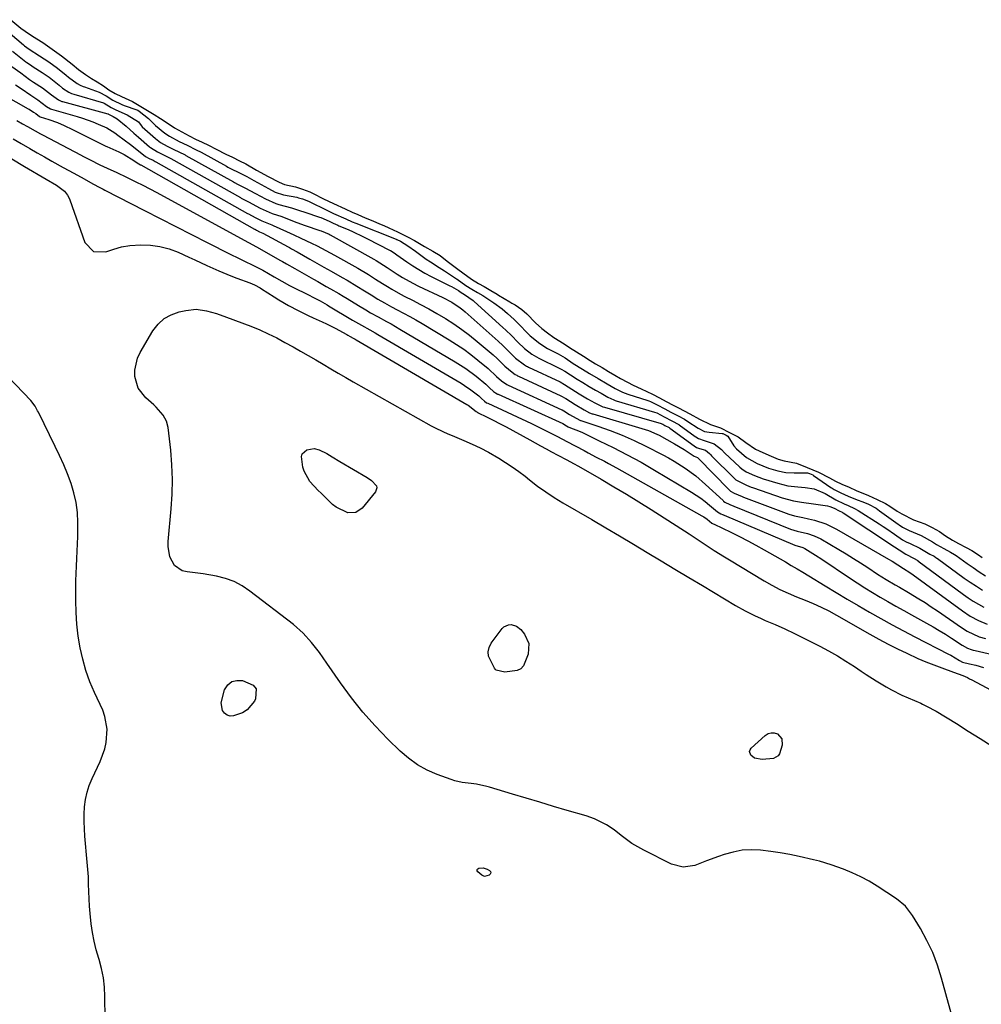
# Model space of a CAD drawing. Units: inches. Extents: x 1857469 to 1866200, y 468789 to 475419.
# Drawn here: x 1862705 to 1863061, y 470114 to 470479 of the extents above; entities that cross this region are included whole.
import ezdxf

# ---------------------------------------------------------------- set-up
doc = ezdxf.new("R2010")
doc.units = ezdxf.units.IN
doc.header["$MEASUREMENT"] = 0
doc.layers.add('7', color=7, linetype='Continuous')
doc.layers.add('8', color=7, linetype='Continuous')

msp = doc.modelspace()

# ---------------------------------------------------------------- linework, layer by layer
at = {"layer": '7', "color": 18}
for points in [[(1862695.05, 470479.02, 1632), (1862705.9, 470469.93, 1632), (1862706.31, 470469.59, 1632), (1862708.01, 470468.34, 1632), (1862711.89, 470465.88, 1632), (1862715.27, 470463.64, 1632), (1862718.52, 470461.22, 1632), (1862721.79, 470458.64, 1632), (1862722.6, 470458, 1632), (1862725.87, 470455.56, 1632), (1862726.96, 470454.98, 1632), (1862728.01, 470454.51, 1632), (1862728.56, 470454.31, 1632), (1862733.99, 470452.42, 1632), (1862736.51, 470450.97, 1632), (1862738.98, 470449.4, 1632), (1862742.38, 470447.79, 1632), (1862743.27, 470447.46, 1632), (1862747.96, 470445.8, 1632), (1862748.25, 470445.67, 1632), (1862748.78, 470445.36, 1632), (1862752.3, 470442.64, 1632), (1862754.79, 470440.03, 1632), (1862758.3, 470437.18, 1632), (1862759.99, 470436.08, 1632), (1862763.61, 470434.11, 1632), (1862766.51, 470432.7, 1632), (1862769.87, 470431.08, 1632), (1862771.7, 470430.11, 1632), (1862781.1, 470424.93, 1632), (1862781.59, 470424.66, 1632), (1862782.58, 470424.14, 1632), (1862786.02, 470422.45, 1632), (1862788.71, 470421.09, 1632), (1862791.29, 470419.64, 1632), (1862793.95, 470418.16, 1632), (1862796.72, 470416.66, 1632), (1862799.17, 470415.36, 1632), (1862802.29, 470414.36, 1632), (1862807.17, 470413.43, 1632), (1862807.88, 470413.28, 1632), (1862809.27, 470412.9, 1632), (1862811.56, 470411.97, 1632), (1862813.05, 470411.28, 1632), (1862817.07, 470409.25, 1632), (1862820.83, 470407.49, 1632), (1862825.37, 470405.4, 1632), (1862827.7, 470404.38, 1632), (1862829.09, 470403.81, 1632), (1862844.06, 470397.89, 1632), (1862844.15, 470397.86, 1632), (1862844.31, 470397.79, 1632), (1862845.68, 470397.16, 1632), (1862848.37, 470395.51, 1632), (1862851.13, 470393.51, 1632), (1862855.12, 470390.56, 1632), (1862856.69, 470389.49, 1632), (1862859.91, 470387.46, 1632), (1862861.92, 470386.18, 1632), (1862866.4, 470383.27, 1632), (1862866.63, 470383.12, 1632), (1862869.78, 470380.78, 1632), (1862872.02, 470379.46, 1632), (1862874.12, 470378.23, 1632), (1862876.1, 470377.02, 1632), (1862880.25, 470374.31, 1632), (1862883.25, 470372.08, 1632), (1862885.3, 470370.38, 1632), (1862887.8, 470368.12, 1632), (1862890.16, 470365.72, 1632), (1862892.07, 470363.67, 1632), (1862893.7, 470362.09, 1632), (1862897.22, 470359.28, 1632), (1862900.09, 470357.43, 1632), (1862904.04, 470355.39, 1632), (1862904.92, 470354.92, 1632), (1862906.64, 470353.91, 1632), (1862909.66, 470351.93, 1632), (1862913.1, 470349.78, 1632), (1862915.66, 470348.22, 1632), (1862918.9, 470346.29, 1632), (1862922.15, 470344.39, 1632), (1862925.18, 470342.65, 1632), (1862927.88, 470341.25, 1632), (1862929.86, 470340.51, 1632), (1862937.31, 470338.12, 1632), (1862937.64, 470338.01, 1632), (1862938.28, 470337.77, 1632), (1862940.69, 470336.57, 1632), (1862943.58, 470335.03, 1632), (1862945.8, 470333.86, 1632), (1862948.52, 470332.45, 1632), (1862950.87, 470331.21, 1632), (1862952.11, 470330.44, 1632), (1862955.89, 470327.88, 1632), (1862958.23, 470326.73, 1632), (1862959.96, 470326.4, 1632), (1862964.85, 470325.98, 1632), (1862965.01, 470325.95, 1632), (1862966.32, 470325.32, 1632), (1862966.9, 470325.01, 1632), (1862966.96, 470324.97, 1632), (1862969.14, 470321.4, 1632), (1862970.1, 470320.31, 1632), (1862973.83, 470317.1, 1632), (1862977.78, 470314.87, 1632), (1862982, 470313.1, 1632), (1862985.47, 470312.08, 1632), (1862988.44, 470311.51, 1632), (1862991.47, 470311.37, 1632), (1862996.39, 470311.42, 1632), (1862996.45, 470311.4, 1632), (1862997.13, 470311.11, 1632), (1862998.37, 470310.58, 1632), (1862998.65, 470310.41, 1632), (1863005.13, 470305.91, 1632), (1863005.52, 470305.65, 1632), (1863006.33, 470305.15, 1632), (1863008.83, 470303.92, 1632), (1863011.5, 470302.71, 1632), (1863014.27, 470301.56, 1632), (1863017.58, 470300.33, 1632), (1863019.04, 470299.73, 1632), (1863021.82, 470298.22, 1632), (1863023.13, 470297.33, 1632), (1863030.06, 470292.36, 1632), (1863030.45, 470292.09, 1632), (1863031.69, 470291.28, 1632), (1863034.07, 470290.03, 1632), (1863038.61, 470288.16, 1632), (1863042.76, 470285.81, 1632), (1863044.23, 470284.87, 1632), (1863046.98, 470283.32, 1632), (1863049.42, 470282.02, 1632), (1863050.87, 470281.16, 1632), (1863051.58, 470280.69, 1632), (1863055.64, 470277.8, 1632), (1863057.86, 470276.25, 1632), (1863060.09, 470274.73, 1632), (1863062.36, 470273.25, 1632)], [(1862701.87, 470467.55, 1634), (1862706.8, 470463.68, 1634), (1862707.12, 470463.43, 1634), (1862708.46, 470462.47, 1634), (1862709.5, 470461.79, 1634), (1862712.8, 470459.7, 1634), (1862715.38, 470457.88, 1634), (1862719.18, 470454.92, 1634), (1862720.43, 470453.92, 1634), (1862722.71, 470452.35, 1634), (1862723.66, 470451.92, 1634), (1862724.52, 470451.62, 1634), (1862735.6, 470448.38, 1634), (1862735.8, 470448.31, 1634), (1862738.35, 470446.74, 1634), (1862740.12, 470445.86, 1634), (1862744.35, 470443.93, 1634), (1862748.48, 470441.35, 1634), (1862749.56, 470440.07, 1634), (1862749.94, 470439.6, 1634), (1862754.87, 470435.17, 1634), (1862755.46, 470434.67, 1634), (1862756.73, 470433.77, 1634), (1862759.16, 470432.4, 1634), (1862761.36, 470431.31, 1634), (1862765.77, 470429.13, 1634), (1862766.12, 470428.94, 1634), (1862783.72, 470419.12, 1634), (1862784.1, 470418.91, 1634), (1862785.28, 470418.29, 1634), (1862787.92, 470417, 1634), (1862791.91, 470414.84, 1634), (1862795.58, 470412.84, 1634), (1862799.42, 470411.08, 1634), (1862800.54, 470410.78, 1634), (1862805.27, 470409.53, 1634), (1862808.23, 470408.56, 1634), (1862810.19, 470407.89, 1634), (1862815.58, 470406.07, 1634), (1862816.07, 470405.9, 1634), (1862819.2, 470404.55, 1634), (1862820.66, 470403.87, 1634), (1862822.43, 470403.09, 1634), (1862822.82, 470402.92, 1634), (1862826.21, 470401.47, 1634), (1862828.03, 470400.66, 1634), (1862831.62, 470398.97, 1634), (1862833.39, 470398.08, 1634), (1862841.58, 470393.86, 1634), (1862841.93, 470393.67, 1634), (1862843.27, 470392.81, 1634), (1862844.25, 470392.12, 1634), (1862847.93, 470389.53, 1634), (1862850.13, 470388.05, 1634), (1862852.37, 470386.65, 1634), (1862854.67, 470385.35, 1634), (1862857.01, 470384.12, 1634), (1862863.91, 470380.69, 1634), (1862864.47, 470380.4, 1634), (1862867.06, 470378.94, 1634), (1862868.12, 470378.16, 1634), (1862869.38, 470377.42, 1634), (1862872.52, 470375.23, 1634), (1862872.96, 470374.84, 1634), (1862883.55, 470365.25, 1634), (1862884.62, 470364.26, 1634), (1862886.71, 470362.24, 1634), (1862889.06, 470359.82, 1634), (1862891.58, 470357.47, 1634), (1862894.28, 470355.37, 1634), (1862896.85, 470353.85, 1634), (1862904.39, 470350.2, 1634), (1862905.11, 470349.83, 1634), (1862906.52, 470349.03, 1634), (1862908.63, 470347.64, 1634), (1862911.1, 470346.08, 1634), (1862913.24, 470344.77, 1634), (1862915.55, 470343.38, 1634), (1862917.87, 470342.01, 1634), (1862919.93, 470340.82, 1634), (1862922.39, 470339.42, 1634), (1862924.71, 470338.36, 1634), (1862925.13, 470338.22, 1634), (1862925.54, 470338.09, 1634), (1862939.79, 470333.84, 1634), (1862940.57, 470333.56, 1634), (1862943.35, 470332.11, 1634), (1862946.14, 470330.64, 1634), (1862948.71, 470329.21, 1634), (1862948.89, 470329.09, 1634), (1862954.79, 470324.87, 1634), (1862955.05, 470324.69, 1634), (1862956.1, 470324.03, 1634), (1862958.19, 470323.35, 1634), (1862961.88, 470322.16, 1634), (1862964.54, 470320.04, 1634), (1862965.74, 470318.74, 1634), (1862971.37, 470313.43, 1634), (1862972.1, 470312.8, 1634), (1862973.72, 470311.75, 1634), (1862976.84, 470310.4, 1634), (1862980, 470309.16, 1634), (1862985.46, 470307.49, 1634), (1862989.13, 470306.6, 1634), (1862992.87, 470306.16, 1634), (1862995.52, 470305.98, 1634), (1862998.85, 470305.4, 1634), (1863002.99, 470303.68, 1634), (1863006.96, 470301.34, 1634), (1863010.06, 470299.92, 1634), (1863011.53, 470299.31, 1634), (1863013.9, 470298.2, 1634), (1863015.25, 470297.41, 1634), (1863023.03, 470292.44, 1634), (1863024.46, 470291.52, 1634), (1863025.87, 470290.59, 1634), (1863028.66, 470288.67, 1634), (1863031.69, 470286.57, 1634), (1863032.99, 470285.84, 1634), (1863034.44, 470285.22, 1634), (1863038.09, 470283.49, 1634), (1863041.8, 470281.28, 1634), (1863043.31, 470280.47, 1634), (1863043.98, 470280.06, 1634), (1863044.41, 470279.77, 1634), (1863044.63, 470279.61, 1634), (1863054.54, 470272.38, 1634), (1863056.76, 470270.83, 1634), (1863059.01, 470269.33, 1634), (1863061.31, 470267.91, 1634)], [(1862701.58, 470461.95, 1636), (1862704.91, 470459.56, 1636), (1862708.19, 470457.1, 1636), (1862709.65, 470456.11, 1636), (1862712.95, 470453.98, 1636), (1862716.35, 470451.38, 1636), (1862718.85, 470449.5, 1636), (1862720.1, 470448.97, 1636), (1862720.42, 470448.87, 1636), (1862737.19, 470444.41, 1636), (1862737.26, 470444.38, 1636), (1862737.46, 470444.29, 1636), (1862739.1, 470443.39, 1636), (1862740.65, 470442.48, 1636), (1862743.92, 470439.76, 1636), (1862746.83, 470437.21, 1636), (1862748.58, 470435.68, 1636), (1862752.59, 470432.18, 1636), (1862753.01, 470431.83, 1636), (1862755.62, 470430.22, 1636), (1862758.51, 470428.82, 1636), (1862759.55, 470428.3, 1636), (1862760.3, 470427.91, 1636), (1862760.55, 470427.77, 1636), (1862786.33, 470413.31, 1636), (1862786.6, 470413.16, 1636), (1862789.32, 470411.79, 1636), (1862793.66, 470409.44, 1636), (1862798.05, 470407.42, 1636), (1862801.63, 470406.3, 1636), (1862805.59, 470404.76, 1636), (1862807.17, 470404.16, 1636), (1862810.35, 470403.03, 1636), (1862815.74, 470401.18, 1636), (1862816.23, 470401.01, 1636), (1862817.71, 470400.43, 1636), (1862819.15, 470399.75, 1636), (1862819.61, 470399.5, 1636), (1862835.73, 470390.5, 1636), (1862836.56, 470390.02, 1636), (1862840.62, 470387.42, 1636), (1862844.39, 470384.95, 1636), (1862846.3, 470383.76, 1636), (1862850.23, 470381.57, 1636), (1862852.24, 470380.56, 1636), (1862861.33, 470376.26, 1636), (1862864.61, 470374.54, 1636), (1862867.72, 470372.53, 1636), (1862868.69, 470371.77, 1636), (1862869.64, 470370.97, 1636), (1862881.75, 470360.15, 1636), (1862883.56, 470358.48, 1636), (1862886.45, 470355.57, 1636), (1862888.27, 470353.84, 1636), (1862891.6, 470351.33, 1636), (1862892.34, 470350.91, 1636), (1862892.71, 470350.71, 1636), (1862893.1, 470350.52, 1636), (1862904.74, 470345.04, 1636), (1862906.39, 470344.14, 1636), (1862909.13, 470342.36, 1636), (1862911.87, 470340.68, 1636), (1862914.96, 470338.84, 1636), (1862917.64, 470337.29, 1636), (1862920.55, 470335.86, 1636), (1862921.2, 470335.65, 1636), (1862942.27, 470329.59, 1636), (1862942.4, 470329.54, 1636), (1862942.78, 470329.37, 1636), (1862943.56, 470328.95, 1636), (1862945.14, 470328.12, 1636), (1862945.27, 470328.04, 1636), (1862945.33, 470328, 1636), (1862945.39, 470327.95, 1636), (1862954.41, 470321.34, 1636), (1862955.35, 470320.76, 1636), (1862956.43, 470320.43, 1636), (1862958.63, 470319.73, 1636), (1862960.11, 470318.57, 1636), (1862960.61, 470318.01, 1636), (1862960.92, 470317.68, 1636), (1862969.31, 470309.34, 1636), (1862969.9, 470308.81, 1636), (1862973.78, 470306.82, 1636), (1862975.62, 470306.05, 1636), (1862976, 470305.91, 1636), (1862976.37, 470305.77, 1636), (1862987, 470302.08, 1636), (1862991.29, 470300.94, 1636), (1862994.22, 470300.48, 1636), (1862998.63, 470299.87, 1636), (1863003.79, 470299.16, 1636), (1863004.72, 470298.95, 1636), (1863006.27, 470298.24, 1636), (1863008.22, 470297.33, 1636), (1863009.22, 470296.84, 1636), (1863009.46, 470296.7, 1636), (1863009.7, 470296.55, 1636), (1863028.69, 470283.94, 1636), (1863030.37, 470282.81, 1636), (1863032.86, 470281.21, 1636), (1863036.02, 470279.57, 1636), (1863037.1, 470278.97, 1636), (1863037.27, 470278.85, 1636), (1863037.36, 470278.79, 1636), (1863054.21, 470266.34, 1636), (1863056.03, 470265.06, 1636), (1863057.88, 470263.84, 1636), (1863061.74, 470261.65, 1636)], [(1862702.97, 470455.07, 1638), (1862705.01, 470453.8, 1638), (1862708.64, 470451.23, 1638), (1862711.23, 470449.53, 1638), (1862714.5, 470447.05, 1638), (1862715.9, 470446.2, 1638), (1862716.27, 470446.07, 1638), (1862725.76, 470443.36, 1638), (1862727.75, 470442.75, 1638), (1862731.66, 470441.35, 1638), (1862733.59, 470440.56, 1638), (1862736.75, 470439.17, 1638), (1862739.75, 470437.27, 1638), (1862740.9, 470436.43, 1638), (1862745.56, 470432.95, 1638), (1862747.25, 470431.66, 1638), (1862751.08, 470428.61, 1638), (1862752.53, 470427.82, 1638), (1862753.95, 470427.14, 1638), (1862754.69, 470426.76, 1638), (1862754.98, 470426.6, 1638), (1862788.95, 470407.49, 1638), (1862789.27, 470407.31, 1638), (1862791.82, 470406.01, 1638), (1862794.21, 470404.69, 1638), (1862798, 470403.24, 1638), (1862798.43, 470403.05, 1638), (1862803.38, 470400.72, 1638), (1862806.04, 470399.49, 1638), (1862808.71, 470398.29, 1638), (1862812.7, 470396.45, 1638), (1862814.69, 470395.47, 1638), (1862816.33, 470394.64, 1638), (1862819.58, 470392.92, 1638), (1862821.19, 470392.03, 1638), (1862829.87, 470387.13, 1638), (1862833.81, 470384.78, 1638), (1862836.38, 470383.14, 1638), (1862838.96, 470381.5, 1638), (1862840.8, 470380.34, 1638), (1862842.38, 470379.38, 1638), (1862845.59, 470377.57, 1638), (1862847.23, 470376.71, 1638), (1862850.05, 470375.3, 1638), (1862853.09, 470373.73, 1638), (1862856.11, 470372.11, 1638), (1862859.09, 470370.42, 1638), (1862862.35, 470368.49, 1638), (1862865.39, 470366.55, 1638), (1862868.36, 470364.52, 1638), (1862871.23, 470362.35, 1638), (1862874.04, 470360.08, 1638), (1862879.94, 470355.06, 1638), (1862881.46, 470353.71, 1638), (1862884.33, 470350.84, 1638), (1862886.95, 470348.62, 1638), (1862888.07, 470347.85, 1638), (1862888.69, 470347.49, 1638), (1862889.01, 470347.33, 1638), (1862889.32, 470347.18, 1638), (1862905.09, 470339.89, 1638), (1862906.86, 470338.87, 1638), (1862910.37, 470336.68, 1638), (1862913.72, 470334.7, 1638), (1862915.68, 470333.62, 1638), (1862916.61, 470333.26, 1638), (1862916.84, 470333.19, 1638), (1862935.05, 470327.79, 1638), (1862937.5, 470326.99, 1638), (1862940.66, 470325.66, 1638), (1862941.42, 470325.27, 1638), (1862947.17, 470322.12, 1638), (1862950.7, 470320.02, 1638), (1862954.44, 470317.58, 1638), (1862955.66, 470317.09, 1638), (1862956.07, 470316.67, 1638), (1862967.23, 470305.23, 1638), (1862967.46, 470305.01, 1638), (1862967.93, 470304.61, 1638), (1862969.28, 470303.84, 1638), (1862972.17, 470302.63, 1638), (1862972.75, 470302.4, 1638), (1862988.54, 470296.41, 1638), (1862989.55, 470296.06, 1638), (1862991.61, 470295.48, 1638), (1862994.76, 470294.82, 1638), (1862996.85, 470294.34, 1638), (1862999.08, 470293.8, 1638), (1863003.27, 470292.45, 1638), (1863007.23, 470290.52, 1638), (1863026.42, 470279.39, 1638), (1863027.76, 470278.59, 1638), (1863031.98, 470275.95, 1638), (1863034.38, 470274.42, 1638), (1863035.54, 470273.6, 1638), (1863053.85, 470260.22, 1638), (1863056.73, 470258.31, 1638), (1863059.77, 470256.65, 1638), (1863062.95, 470255.31, 1638)], [(1862703.42, 470441.93, 1642), (1862705.53, 470440.71, 1642), (1862707.42, 470439.62, 1642), (1862710.27, 470438, 1642), (1862712.19, 470436.95, 1642), (1862713.15, 470436.43, 1642), (1862727.02, 470429.11, 1642), (1862728.2, 470428.5, 1642), (1862730.57, 470427.28, 1642), (1862734.15, 470425.52, 1642), (1862738.25, 470423.64, 1642), (1862740.3, 470422.71, 1642), (1862744.37, 470420.78, 1642), (1862747.56, 470419.22, 1642), (1862750.15, 470417.92, 1642), (1862752.73, 470416.6, 1642), (1862755.3, 470415.25, 1642), (1862757.85, 470413.87, 1642), (1862789.3, 470396.7, 1642), (1862790.85, 470395.86, 1642), (1862793.43, 470394.45, 1642), (1862800.94, 470390.17, 1642), (1862801.91, 470389.61, 1642), (1862803.37, 470388.78, 1642), (1862806.45, 470387.08, 1642), (1862808.17, 470386.12, 1642), (1862809.03, 470385.64, 1642), (1862813.44, 470383.12, 1642), (1862815, 470382.23, 1642), (1862818.12, 470380.45, 1642), (1862819.68, 470379.56, 1642), (1862822.78, 470377.75, 1642), (1862824.32, 470376.83, 1642), (1862825.86, 470375.9, 1642), (1862830.08, 470373.34, 1642), (1862832.76, 470371.73, 1642), (1862834.56, 470370.67, 1642), (1862837.3, 470369.16, 1642), (1862840.46, 470367.45, 1642), (1862842.11, 470366.54, 1642), (1862845.39, 470364.64, 1642), (1862865.86, 470352.52, 1642), (1862867.86, 470351.28, 1642), (1862869.83, 470349.98, 1642), (1862873.6, 470347.17, 1642), (1862877.26, 470344.19, 1642), (1862878.63, 470342.84, 1642), (1862880.1, 470341.54, 1642), (1862880.88, 470340.96, 1642), (1862881.4, 470340.65, 1642), (1862881.58, 470340.56, 1642), (1862881.76, 470340.47, 1642), (1862905.83, 470329.59, 1642), (1862907.09, 470328.82, 1642), (1862907.71, 470328.46, 1642), (1862908.05, 470328.31, 1642), (1862912.19, 470326.71, 1642), (1862913, 470326.33, 1642), (1862919.24, 470323.28, 1642), (1862921.85, 470322, 1642), (1862924.46, 470320.7, 1642), (1862927.05, 470319.37, 1642), (1862929.64, 470318.04, 1642), (1862932.21, 470316.67, 1642), (1862934.76, 470315.27, 1642), (1862937.29, 470313.83, 1642), (1862939.8, 470312.36, 1642), (1862953.5, 470304.16, 1642), (1862956.91, 470301.93, 1642), (1862958.54, 470300.7, 1642), (1862960.13, 470299.41, 1642), (1862963.03, 470296.94, 1642), (1862964.35, 470296.17, 1642), (1862965, 470295.9, 1642), (1862965.25, 470295.79, 1642), (1862965.38, 470295.74, 1642), (1862965.51, 470295.68, 1642), (1862991.68, 470284.55, 1642), (1862994.65, 470283.68, 1642), (1862995.45, 470283.29, 1642), (1862999.45, 470280.87, 1642), (1863001.78, 470279.35, 1642), (1863012.03, 470272.44, 1642), (1863014.83, 470270.6, 1642), (1863017.64, 470268.8, 1642), (1863020.49, 470267.06, 1642), (1863023.36, 470265.35, 1642), (1863026.25, 470263.68, 1642), (1863029.16, 470262.02, 1642), (1863032.07, 470260.39, 1642), (1863035, 470258.77, 1642), (1863040.58, 470255.7, 1642), (1863042.94, 470254.37, 1642), (1863045.28, 470253, 1642), (1863047.58, 470251.57, 1642), (1863049.85, 470250.1, 1642), (1863053.76, 470247.53, 1642), (1863055.71, 470246.47, 1642), (1863057.09, 470245.91, 1642), (1863057.79, 470245.69, 1642), (1863058.51, 470245.51, 1642), (1863069.33, 470243.08, 1642)], [(1862702.15, 470435.07, 1644), (1862705.02, 470433.38, 1644), (1862708.26, 470431.49, 1644), (1862710.96, 470429.94, 1644), (1862713.66, 470428.4, 1644), (1862716.37, 470426.88, 1644), (1862720.67, 470424.5, 1644), (1862724.53, 470422.36, 1644), (1862728.38, 470420.22, 1644), (1862731.6, 470418.42, 1644), (1862734.15, 470417.06, 1644), (1862735.43, 470416.39, 1644), (1862736.08, 470416.06, 1644), (1862750.78, 470408.58, 1644), (1862756.58, 470405.63, 1644), (1862762.38, 470402.67, 1644), (1862768.17, 470399.71, 1644), (1862773.96, 470396.74, 1644), (1862782.53, 470392.34, 1644), (1862785.55, 470390.83, 1644), (1862788.6, 470389.39, 1644), (1862790.16, 470388.65, 1644), (1862793.11, 470387.18, 1644), (1862794.59, 470386.4, 1644), (1862798.86, 470384.01, 1644), (1862801.68, 470382.36, 1644), (1862804.54, 470380.8, 1644), (1862805.99, 470380.06, 1644), (1862811.32, 470377.4, 1644), (1862813.59, 470376.24, 1644), (1862815.84, 470375.04, 1644), (1862818.45, 470373.54, 1644), (1862818.97, 470373.23, 1644), (1862827.89, 470367.94, 1644), (1862829, 470367.29, 1644), (1862831.22, 470366.02, 1644), (1862834.26, 470364.36, 1644), (1862836.26, 470363.22, 1644), (1862837.26, 470362.64, 1644), (1862868.07, 470344.55, 1644), (1862869.31, 470343.78, 1644), (1862871.72, 470342.14, 1644), (1862874.61, 470339.91, 1644), (1862875.69, 470338.94, 1644), (1862876.74, 470337.93, 1644), (1862877.53, 470337.35, 1644), (1862877.98, 470337.12, 1644), (1862894.12, 470329.62, 1644), (1862895.64, 470328.91, 1644), (1862897.15, 470328.18, 1644), (1862900.15, 470326.68, 1644), (1862903.8, 470324.78, 1644), (1862907.2, 470322.97, 1644), (1862913.66, 470319.59, 1644), (1862915.17, 470318.8, 1644), (1862918.18, 470317.22, 1644), (1862921.18, 470315.63, 1644), (1862922.68, 470314.83, 1644), (1862925.65, 470313.18, 1644), (1862957.34, 470295.41, 1644), (1862958, 470295.02, 1644), (1862959.25, 470294.17, 1644), (1862961.03, 470292.75, 1644), (1862961.46, 470292.52, 1644), (1862961.85, 470292.35, 1644), (1862961.9, 470292.33, 1644), (1862968.07, 470289.35, 1644), (1862971.18, 470287.81, 1644), (1862974.28, 470286.22, 1644), (1862977.33, 470284.56, 1644), (1862980.37, 470282.87, 1644), (1862988.24, 470278.35, 1644), (1862990.41, 470277.09, 1644), (1862992.58, 470275.83, 1644), (1862994.75, 470274.55, 1644), (1862996.9, 470273.25, 1644), (1863002.92, 470269.56, 1644), (1863007.02, 470267.08, 1644), (1863011.13, 470264.62, 1644), (1863015.26, 470262.19, 1644), (1863019.4, 470259.78, 1644), (1863023.58, 470257.42, 1644), (1863027.77, 470255.1, 1644), (1863032, 470252.85, 1644), (1863036.24, 470250.63, 1644), (1863048.74, 470244.23, 1644), (1863049.5, 470243.83, 1644), (1863052.81, 470241.84, 1644), (1863053.91, 470241.27, 1644), (1863056.48, 470240.64, 1644), (1863058.83, 470240.08, 1644), (1863061.67, 470239.29, 1644)], [(1862701.58, 470427.71, 1646), (1862706.28, 470424.9, 1646), (1862714.28, 470420.18, 1646), (1862718.18, 470417.93, 1646), (1862721.11, 470415.65, 1646), (1862722.24, 470414.19, 1646), (1862722.68, 470413.38, 1646), (1862723.05, 470412.53, 1646), (1862728.7, 470396.7, 1646), (1862731.84, 470393.31, 1646), (1862736.47, 470393.24, 1646), (1862739.35, 470394.24, 1646), (1862742.28, 470395.04, 1646), (1862745.27, 470395.52, 1646), (1862749.39, 470395.84, 1646), (1862752.95, 470395.71, 1646), (1862756.45, 470395.27, 1646), (1862759.85, 470394.34, 1646), (1862763.19, 470393.09, 1646), (1862767.24, 470391.24, 1646), (1862769.44, 470390.23, 1646), (1862773.86, 470388.21, 1646), (1862778.28, 470386.21, 1646), (1862782.76, 470384.35, 1646), (1862785.03, 470383.48, 1646), (1862789.83, 470381.7, 1646), (1862791.49, 470381, 1646), (1862793.61, 470379.85, 1646), (1862794.12, 470379.54, 1646), (1862798.81, 470376.51, 1646), (1862800.55, 470375.43, 1646), (1862804.11, 470373.38, 1646), (1862807.76, 470371.5, 1646), (1862811.46, 470369.7, 1646), (1862813.32, 470368.83, 1646), (1862816.63, 470367.3, 1646), (1862818.25, 470366.54, 1646), (1862821.44, 470364.93, 1646), (1862825.74, 470362.6, 1646), (1862826.15, 470362.37, 1646), (1862826.98, 470361.9, 1646), (1862828.1, 470361.28, 1646), (1862828.84, 470360.86, 1646), (1862829.21, 470360.65, 1646), (1862870.25, 470336.7, 1646), (1862870.74, 470336.39, 1646), (1862873.67, 470334.12, 1646), (1862873.94, 470333.91, 1646), (1862874.06, 470333.83, 1646), (1862874.15, 470333.78, 1646), (1862874.2, 470333.76, 1646), (1862877.7, 470332.04, 1646), (1862879.49, 470331.15, 1646), (1862883.05, 470329.3, 1646), (1862884.81, 470328.35, 1646), (1862893.51, 470323.57, 1646), (1862897.53, 470321.37, 1646), (1862899.54, 470320.27, 1646), (1862901.56, 470319.18, 1646), (1862903.97, 470317.87, 1646), (1862907.22, 470316.15, 1646), (1862909.75, 470314.82, 1646), (1862911.53, 470313.84, 1646), (1862920.03, 470308.96, 1646), (1862924.7, 470306.24, 1646), (1862929.35, 470303.47, 1646), (1862933.95, 470300.64, 1646), (1862938.53, 470297.76, 1646), (1862952.6, 470288.76, 1646), (1862956.33, 470286.34, 1646), (1862960.02, 470283.86, 1646), (1862961.87, 470282.63, 1646), (1862965.62, 470280.24, 1646), (1862967.51, 470279.08, 1646), (1862980.35, 470271.41, 1646), (1862983.26, 470269.76, 1646), (1862986.23, 470268.2, 1646), (1862989.26, 470266.79, 1646), (1862992.34, 470265.48, 1646), (1862995.58, 470264.18, 1646), (1862998.55, 470262.95, 1646), (1863001.47, 470261.62, 1646), (1863004.34, 470260.2, 1646), (1863007.16, 470258.67, 1646), (1863019.53, 470251.62, 1646), (1863022.91, 470249.75, 1646), (1863026.31, 470247.94, 1646), (1863029.76, 470246.2, 1646), (1863033.23, 470244.52, 1646), (1863037.35, 470242.63, 1646), (1863040.28, 470241.37, 1646), (1863043.24, 470240.19, 1646), (1863046.23, 470239.07, 1646), (1863050.49, 470237.54, 1646), (1863053.97, 470236.23, 1646), (1863055.68, 470235.5, 1646), (1863056.51, 470235.09, 1646), (1863057.34, 470234.67, 1646), (1863091.04, 470216.61, 1646)], [(1863054.08, 470095.18, 1648), (1863046.15, 470124.19, 1648), (1863044.63, 470128.97, 1648), (1863042.85, 470133.64, 1648), (1863040.7, 470138.15, 1648), (1863038.29, 470142.55, 1648), (1863035.36, 470147.4, 1648), (1863032.73, 470150.84, 1648), (1863029.39, 470153.6, 1648), (1863022.31, 470158.23, 1648), (1863019.29, 470160.06, 1648), (1863016.2, 470161.75, 1648), (1863013.01, 470163.23, 1648), (1863009.74, 470164.56, 1648), (1863005.2, 470166.2, 1648), (1863000.9, 470167.48, 1648), (1862998.71, 470168.02, 1648), (1862993.34, 470169.24, 1648), (1862989.84, 470169.97, 1648), (1862986.32, 470170.61, 1648), (1862982.79, 470171.13, 1648), (1862979.02, 470171.59, 1648), (1862975.6, 470171.71, 1648), (1862972.21, 470171.53, 1648), (1862968.88, 470170.9, 1648), (1862965.59, 470169.97, 1648), (1862963.5, 470169.22, 1648), (1862959.07, 470167.6, 1648), (1862954.66, 470165.94, 1648), (1862950.31, 470165.24, 1648), (1862946.06, 470166.37, 1648), (1862935.73, 470171.56, 1648), (1862931.4, 470174.04, 1648), (1862927.36, 470176.98, 1648), (1862924.74, 470179.06, 1648), (1862921.97, 470180.91, 1648), (1862920.53, 470181.75, 1648), (1862917.51, 470183.17, 1648), (1862914.37, 470184.28, 1648), (1862907.43, 470186.32, 1648), (1862902.35, 470187.81, 1648), (1862897.28, 470189.32, 1648), (1862892.21, 470190.83, 1648), (1862887.15, 470192.35, 1648), (1862878.63, 470194.92, 1648), (1862877.66, 470195.19, 1648), (1862873.74, 470196.03, 1648), (1862871.75, 470196.3, 1648), (1862868.48, 470196.66, 1648), (1862865.71, 470197.29, 1648), (1862864.35, 470197.73, 1648), (1862859.24, 470199.62, 1648), (1862855.48, 470201.28, 1648), (1862851.9, 470203.24, 1648), (1862848.59, 470205.63, 1648), (1862845.47, 470208.3, 1648), (1862840.92, 470212.74, 1648), (1862836.18, 470217.64, 1648), (1862831.64, 470222.71, 1648), (1862827.42, 470228.04, 1648), (1862823.4, 470233.54, 1648), (1862818.35, 470240.9, 1648), (1862816.98, 470242.84, 1648), (1862815.59, 470244.76, 1648), (1862812.7, 470248.51, 1648), (1862809.53, 470252.02, 1648), (1862805.97, 470255.13, 1648), (1862789.81, 470267.57, 1648), (1862786.95, 470269.46, 1648), (1862783.95, 470271.06, 1648), (1862780.76, 470272.22, 1648), (1862777.43, 470273.08, 1648), (1862772.55, 470273.94, 1648), (1862768.58, 470274.46, 1648), (1862766.53, 470274.66, 1648), (1862764.76, 470275.09, 1648), (1862761.92, 470277.02, 1648), (1862760.16, 470280.3, 1648), (1862759.48, 470284.04, 1648), (1862759.5, 470285.97, 1648), (1862760.62, 470298.01, 1648), (1862760.96, 470303.46, 1648), (1862761.09, 470308.91, 1648), (1862760.89, 470314.36, 1648), (1862760.47, 470319.8, 1648), (1862759.58, 470328.11, 1648), (1862758.97, 470330.56, 1648), (1862757.72, 470332.75, 1648), (1862755.14, 470335.64, 1648), (1862754.19, 470336.53, 1648), (1862751.26, 470339.13, 1648), (1862748.46, 470342.72, 1648), (1862747.15, 470347.08, 1648), (1862747.13, 470349.42, 1648), (1862748.11, 470353.86, 1648), (1862749.1, 470355.97, 1648), (1862753.89, 470363.98, 1648), (1862755.81, 470366.44, 1648), (1862758.02, 470368.49, 1648), (1862760.66, 470369.94, 1648), (1862763.59, 470371, 1648), (1862766.13, 470371.56, 1648), (1862769.95, 470371.95, 1648), (1862773.75, 470371.44, 1648), (1862777.5, 470370.37, 1648), (1862781.2, 470369.09, 1648), (1862790.22, 470365.67, 1648), (1862793.45, 470364.37, 1648), (1862796.63, 470362.92, 1648), (1862799.75, 470361.35, 1648), (1862802.82, 470359.69, 1648), (1862805.8, 470358.01, 1648), (1862808.6, 470356.42, 1648), (1862811.4, 470354.81, 1648)], [(1862811.4, 470354.81, 1648), (1862814.19, 470353.2, 1648), (1862816.97, 470351.57, 1648), (1862819.75, 470349.94, 1648), (1862822.54, 470348.32, 1648), (1862825.34, 470346.72, 1648), (1862828.14, 470345.12, 1648), (1862856.98, 470328.81, 1648), (1862857.92, 470328.29, 1648), (1862861.8, 470326.43, 1648), (1862863.77, 470325.57, 1648), (1862864.77, 470325.15, 1648), (1862869.04, 470323.38, 1648), (1862872.14, 470322.02, 1648), (1862875.2, 470320.57, 1648), (1862878.19, 470318.99, 1648), (1862882.09, 470316.75, 1648), (1862884.59, 470315.19, 1648), (1862887.05, 470313.57, 1648), (1862889.44, 470311.85, 1648), (1862891.78, 470310.07, 1648), (1862893.47, 470308.74, 1648), (1862896.44, 470306.46, 1648), (1862899.47, 470304.27, 1648), (1862902.58, 470302.18, 1648), (1862904.16, 470301.2, 1648), (1862905.77, 470300.24, 1648), (1862916.52, 470294.03, 1648), (1862921.68, 470291.03, 1648), (1862926.82, 470288.01, 1648), (1862931.95, 470284.96, 1648), (1862937.07, 470281.88, 1648), (1862942.18, 470278.8, 1648), (1862947.29, 470275.72, 1648), (1862952.41, 470272.65, 1648), (1862957.53, 470269.59, 1648), (1862969.81, 470262.26, 1648), (1862973.38, 470260.24, 1648), (1862977.05, 470258.39, 1648), (1862978.98, 470257.49, 1648), (1862980.78, 470256.69, 1648), (1862984.42, 470255.16, 1648), (1862988.04, 470253.6, 1648), (1862991.59, 470251.89, 1648), (1863000.95, 470247.14, 1648), (1863004.24, 470245.39, 1648), (1863007.49, 470243.57, 1648), (1863010.67, 470241.63, 1648), (1863013.81, 470239.62, 1648), (1863016.37, 470237.92, 1648), (1863018.2, 470236.71, 1648), (1863021.87, 470234.33, 1648), (1863025.6, 470232.04, 1648), (1863027.5, 470230.97, 1648), (1863031.43, 470229.05, 1648), (1863038.37, 470225.98, 1648), (1863039.11, 470225.65, 1648), (1863040.57, 470224.98, 1648), (1863044.12, 470223.1, 1648), (1863051.6, 470218.46, 1648), (1863056.02, 470215.7, 1648), (1863060.43, 470212.94, 1648), (1863064.84, 470210.16, 1648)], [(1862736.21, 470109.28, 1646), (1862736.11, 470117.34, 1646), (1862735.91, 470120.83, 1646), (1862735.51, 470124.29, 1646), (1862734.81, 470127.7, 1646), (1862733.91, 470131.08, 1646), (1862733.78, 470131.49, 1646), (1862732.88, 470134.66, 1646), (1862732.1, 470137.85, 1646), (1862731.49, 470141.08, 1646), (1862731, 470144.33, 1646), (1862730.57, 470148.18, 1646), (1862730.34, 470150.89, 1646), (1862730.2, 470153.6, 1646), (1862730.12, 470156.32, 1646), (1862730.06, 470159.04, 1646), (1862729.95, 470161.76, 1646), (1862729.78, 470164.47, 1646), (1862729.56, 470167.18, 1646), (1862728.67, 470176.75, 1646), (1862728.48, 470179.48, 1646), (1862728.39, 470182.22, 1646), (1862728.43, 470184.95, 1646), (1862728.57, 470187.68, 1646), (1862728.92, 470190.38, 1646), (1862729.46, 470193.02, 1646), (1862730.3, 470195.59, 1646), (1862731.33, 470198.1, 1646), (1862734.34, 470204.45, 1646), (1862736.05, 470209.08, 1646), (1862736.57, 470211.49, 1646), (1862736.94, 470216.39, 1646), (1862736.11, 470221.15, 1646), (1862735.26, 470223.45, 1646), (1862732.24, 470229.95, 1646), (1862730.54, 470234, 1646), (1862729.05, 470238.1, 1646), (1862727.87, 470242.31, 1646), (1862726.89, 470246.58, 1646), (1862726.2, 470250.92, 1646), (1862725.67, 470255.27, 1646), (1862725.39, 470259.64, 1646), (1862725.27, 470264.03, 1646), (1862725.28, 470268.59, 1646), (1862725.31, 470271.34, 1646), (1862725.38, 470274.08, 1646), (1862725.5, 470276.83, 1646), (1862725.66, 470279.57, 1646), (1862725.82, 470282.31, 1646), (1862725.94, 470285.06, 1646), (1862726.01, 470287.8, 1646), (1862726.05, 470290.55, 1646), (1862726.06, 470292.98, 1646), (1862725.89, 470296.68, 1646), (1862725.45, 470300.33, 1646), (1862724.63, 470303.92, 1646), (1862723.56, 470307.46, 1646), (1862722.24, 470310.94, 1646), (1862720.83, 470314.39, 1646), (1862719.31, 470317.79, 1646), (1862717.71, 470321.16, 1646), (1862711.43, 470333.81, 1646), (1862711.14, 470334.39, 1646), (1862710.23, 470336.1, 1646), (1862708.7, 470338.15, 1646), (1862700.2, 470346.87, 1646)], [(1862788.83, 470223.6, 1648), (1862787.07, 470222.51, 1648), (1862783.76, 470221.31, 1648), (1862782.46, 470221.27, 1648), (1862781.33, 470221.54, 1648), (1862780.42, 470222.28, 1648), (1862779.68, 470223.34, 1648), (1862779.12, 470226.2, 1648), (1862780.36, 470231, 1648), (1862781.58, 470232.77, 1648), (1862783.06, 470234.03, 1648), (1862784.95, 470234.49, 1648), (1862787.11, 470234.43, 1648), (1862790.97, 470232.73, 1648), (1862792.08, 470231.38, 1648), (1862791.93, 470227.64, 1648), (1862791.5, 470226.83, 1648), (1862788.83, 470223.6, 1648)], [(1862874.04, 470164.37, 1648), (1862874.26, 470164.69, 1648), (1862874.66, 470164.97, 1648), (1862876.22, 470165.03, 1648), (1862877.7, 470164.54, 1648), (1862878.54, 470164.08, 1648), (1862878.91, 470163.63, 1648), (1862879.06, 470163.18, 1648), (1862878.88, 470162.75, 1648), (1862878.49, 470162.32, 1648), (1862876.77, 470161.87, 1648), (1862875.75, 470162.33, 1648), (1862874.31, 470163.55, 1648), (1862874.09, 470163.98, 1648), (1862874.04, 470164.37, 1648)]]:
    msp.add_polyline3d(points, dxfattribs=at)
at = {"layer": '8', "color": 18}
for points in [[(1862701.17, 470479.23, 1630), (1862704.97, 470476.11, 1630), (1862706.5, 470474.92, 1630), (1862709.21, 470473.14, 1630), (1862713.08, 470470.74, 1630), (1862716.56, 470468.3, 1630), (1862720.05, 470465.86, 1630), (1862723.92, 470462.76, 1630), (1862726.36, 470460.79, 1630), (1862728.84, 470458.9, 1630), (1862731.14, 470457.41, 1630), (1862733.28, 470456.22, 1630), (1862735.53, 470454.67, 1630), (1862737.53, 470453.26, 1630), (1862739.91, 470451.9, 1630), (1862742.22, 470450.74, 1630), (1862746.26, 470448.87, 1630), (1862750.05, 470446.76, 1630), (1862752.45, 470445.25, 1630), (1862754.37, 470444.13, 1630), (1862756.74, 470442.67, 1630), (1862758.74, 470441.27, 1630), (1862761.85, 470439.23, 1630), (1862764.56, 470437.66, 1630), (1862767.35, 470436.18, 1630), (1862769.71, 470435.02, 1630), (1862772.1, 470433.89, 1630), (1862774.46, 470432.76, 1630), (1862777.33, 470431.3, 1630), (1862780.91, 470429.45, 1630), (1862783.31, 470428.28, 1630), (1862785.99, 470426.98, 1630), (1862788.25, 470425.8, 1630), (1862792.3, 470423.51, 1630), (1862796.6, 470421.17, 1630), (1862800.6, 470419.04, 1630), (1862802.62, 470418.24, 1630), (1862806.7, 470417.27, 1630), (1862809.35, 470416.46, 1630), (1862812.04, 470415.42, 1630), (1862813.32, 470414.84, 1630), (1862817.12, 470412.87, 1630), (1862820.77, 470411.19, 1630), (1862825.17, 470409.17, 1630), (1862827.74, 470407.99, 1630), (1862829.87, 470407.03, 1630), (1862832.56, 470405.84, 1630), (1862834.78, 470404.91, 1630), (1862838.4, 470403.42, 1630), (1862839.48, 470402.97, 1630), (1862841.25, 470402.17, 1630), (1862844.53, 470400.62, 1630), (1862848.5, 470398.7, 1630), (1862850.77, 470397.46, 1630), (1862854.53, 470395.19, 1630), (1862857.66, 470393.43, 1630), (1862860.26, 470391.86, 1630), (1862862.95, 470389.72, 1630), (1862866.88, 470386.83, 1630), (1862868.69, 470385.42, 1630), (1862871.98, 470383.08, 1630), (1862874.56, 470381.56, 1630), (1862876.67, 470380.34, 1630), (1862879.04, 470378.94, 1630), (1862881.41, 470377.52, 1630), (1862881.89, 470377.24, 1630), (1862886.16, 470374.71, 1630), (1862886.9, 470374.28, 1630), (1862888.12, 470373.54, 1630), (1862890.55, 470371.9, 1630), (1862892.39, 470370.32, 1630), (1862895.62, 470366.93, 1630), (1862898.04, 470364.85, 1630), (1862900.04, 470363.28, 1630), (1862902.38, 470361.56, 1630), (1862906.26, 470359.13, 1630), (1862908.3, 470357.8, 1630), (1862910.84, 470356.13, 1630), (1862913.38, 470354.54, 1630), (1862915.92, 470352.98, 1630), (1862917.91, 470351.79, 1630), (1862920.3, 470350.36, 1630), (1862922.69, 470348.94, 1630), (1862925.1, 470347.54, 1630), (1862927.16, 470346.36, 1630), (1862929.7, 470344.91, 1630), (1862931.82, 470343.8, 1630), (1862934.78, 470342.54, 1630), (1862939.05, 470340.48, 1630), (1862941.56, 470339.15, 1630), (1862944.09, 470337.81, 1630), (1862946.61, 470336.48, 1630), (1862948.58, 470335.45, 1630), (1862952.86, 470333.23, 1630), (1862956.46, 470331.19, 1630), (1862960.51, 470329.32, 1630), (1862964.21, 470328.03, 1630), (1862967.49, 470326.36, 1630), (1862970.72, 470324.7, 1630), (1862973.59, 470322.55, 1630), (1862977.15, 470320.15, 1630), (1862979.91, 470318.84, 1630), (1862982.95, 470317.57, 1630), (1862985.56, 470316.48, 1630), (1862987.81, 470315.84, 1630), (1862992.38, 470314.95, 1630), (1862996.3, 470313.31, 1630), (1863000.46, 470311.56, 1630), (1863004.54, 470309.51, 1630), (1863006.83, 470308.27, 1630), (1863009.16, 470307.2, 1630), (1863011.82, 470306.01, 1630), (1863014.46, 470304.8, 1630), (1863018.98, 470302.99, 1630), (1863022.25, 470301.53, 1630), (1863025.31, 470299.98, 1630), (1863026.9, 470299.02, 1630), (1863029.7, 470297.17, 1630), (1863031.35, 470296.17, 1630), (1863035.73, 470293.97, 1630), (1863039.9, 470292.42, 1630), (1863042.6, 470291.1, 1630), (1863045.3, 470289.58, 1630), (1863047.59, 470287.98, 1630), (1863050.19, 470286.42, 1630), (1863052.41, 470285.22, 1630), (1863055.18, 470283.75, 1630), (1863057.31, 470282.56, 1630), (1863059.74, 470281.01, 1630), (1863061.16, 470280.06, 1630)], [(1862688.43, 470457.05, 1640), (1862707.69, 470446.25, 1640), (1862708.03, 470446.05, 1640), (1862709.62, 470444.98, 1640), (1862710.44, 470444.45, 1640), (1862711.88, 470443.38, 1640), (1862712.13, 470443.29, 1640), (1862715.27, 470442.31, 1640), (1862718.48, 470441.11, 1640), (1862721.03, 470440.02, 1640), (1862724.09, 470438.6, 1640), (1862725.6, 470437.85, 1640), (1862733.42, 470433.87, 1640), (1862734.7, 470433.23, 1640), (1862736.41, 470432.43, 1640), (1862736.85, 470432.23, 1640), (1862741.21, 470430.24, 1640), (1862743.23, 470429.24, 1640), (1862746.84, 470427.09, 1640), (1862748.07, 470426.16, 1640), (1862748.64, 470425.82, 1640), (1862749.32, 470425.48, 1640), (1862749.37, 470425.46, 1640), (1862791.57, 470401.67, 1640), (1862791.62, 470401.64, 1640), (1862791.88, 470401.5, 1640), (1862792.3, 470401.3, 1640), (1862793.41, 470400.68, 1640), (1862794.6, 470400.21, 1640), (1862804.03, 470395.03, 1640), (1862804.44, 470394.81, 1640), (1862805.26, 470394.36, 1640), (1862807.31, 470393.23, 1640), (1862812.07, 470390.55, 1640), (1862814.67, 470389.08, 1640), (1862817.27, 470387.61, 1640), (1862819.87, 470386.13, 1640), (1862824.03, 470383.77, 1640), (1862825.84, 470382.72, 1640), (1862829.43, 470380.57, 1640), (1862832.3, 470378.79, 1640), (1862834.76, 470377.26, 1640), (1862837.22, 470375.76, 1640), (1862839.72, 470374.3, 1640), (1862842.26, 470372.92, 1640), (1862844.38, 470371.81, 1640), (1862846.72, 470370.57, 1640), (1862849.04, 470369.3, 1640), (1862851.33, 470367.99, 1640), (1862853.61, 470366.65, 1640), (1862863.6, 470360.69, 1640), (1862866.38, 470358.94, 1640), (1862869.1, 470357.12, 1640), (1862871.73, 470355.17, 1640), (1862874.31, 470353.15, 1640), (1862878.15, 470350, 1640), (1862881.24, 470347.09, 1640), (1862883.04, 470345.46, 1640), (1862885.05, 470344.07, 1640), (1862885.54, 470343.83, 1640), (1862905.44, 470334.75, 1640), (1862905.56, 470334.69, 1640), (1862906.15, 470334.37, 1640), (1862908.25, 470333.03, 1640), (1862912.06, 470330.88, 1640), (1862912.34, 470330.78, 1640), (1862912.48, 470330.73, 1640), (1862918.76, 470328.69, 1640), (1862923.31, 470327.1, 1640), (1862927.79, 470325.31, 1640), (1862932.19, 470323.35, 1640), (1862936.52, 470321.24, 1640), (1862942.8, 470318.05, 1640), (1862944.94, 470316.92, 1640), (1862947.04, 470315.73, 1640), (1862951.13, 470313.13, 1640), (1862955.02, 470310.26, 1640), (1862958.68, 470307.1, 1640), (1862965.13, 470301.08, 1640), (1862965.3, 470300.93, 1640), (1862965.83, 470300.52, 1640), (1862967.67, 470299.65, 1640), (1862968.5, 470299.29, 1640), (1862968.92, 470299.12, 1640), (1862969.13, 470299.04, 1640), (1862990.1, 470290.55, 1640), (1862992.58, 470289.78, 1640), (1862996.44, 470288.88, 1640), (1862998.96, 470288.07, 1640), (1863001.34, 470286.9, 1640), (1863008.08, 470282.95, 1640), (1863010.78, 470281.33, 1640), (1863013.46, 470279.69, 1640), (1863016.11, 470278, 1640), (1863018.74, 470276.29, 1640), (1863022.4, 470273.87, 1640), (1863025.63, 470271.86, 1640), (1863028.92, 470269.93, 1640), (1863030.56, 470268.97, 1640), (1863033.85, 470267.04, 1640), (1863037.67, 470264.75, 1640), (1863040, 470263.3, 1640), (1863042.31, 470261.78, 1640), (1863044.59, 470260.24, 1640), (1863053.47, 470254.06, 1640), (1863055.56, 470252.73, 1640), (1863060.04, 470250.64, 1640), (1863062.41, 470249.96, 1640)], [(1862813.61, 470320.35, 1650), (1862815.52, 470319.92, 1650), (1862818.28, 470318.53, 1650), (1862820.29, 470317.29, 1650), (1862823.2, 470315.53, 1650), (1862833.32, 470309.64, 1650), (1862834.91, 470308.54, 1650), (1862836.72, 470306.49, 1650), (1862836.9, 470305.75, 1650), (1862836.38, 470304.27, 1650), (1862831.47, 470298.3, 1650), (1862829.05, 470296.65, 1650), (1862826.12, 470296.54, 1650), (1862821.74, 470298.62, 1650), (1862820.48, 470299.66, 1650), (1862816.19, 470303.78, 1650), (1862815.12, 470304.84, 1650), (1862812.04, 470308.18, 1650), (1862809.87, 470312.01, 1650), (1862809.45, 470313.44, 1650), (1862808.9, 470317.36, 1650), (1862809.21, 470318.39, 1650), (1862810.95, 470319.83, 1650), (1862813.61, 470320.35, 1650)], [(1862893.19, 470248.09, 1650), (1862892.95, 470244.17, 1650), (1862891.24, 470239.85, 1650), (1862890.24, 470238.74, 1650), (1862888.91, 470238.08, 1650), (1862884.24, 470237.58, 1650), (1862881.12, 470238.31, 1650), (1862880.85, 470238.49, 1650), (1862880.43, 470238.99, 1650), (1862878.27, 470243.42, 1650), (1862878.08, 470245.05, 1650), (1862878.46, 470246.65, 1650), (1862879.23, 470248.23, 1650), (1862883.25, 470253.65, 1650), (1862883.97, 470254.34, 1650), (1862885.67, 470255.11, 1650), (1862886.67, 470255.18, 1650), (1862888.6, 470254.61, 1650), (1862890.16, 470253.34, 1650), (1862891.54, 470251.64, 1650), (1862893.19, 470248.09, 1650)], [(1862974.99, 470208.11, 1650), (1862975.19, 470208.76, 1650), (1862975.61, 470209.4, 1650), (1862980.73, 470214.11, 1650), (1862981.81, 470214.75, 1650), (1862982.92, 470215.11, 1650), (1862984.08, 470215.01, 1650), (1862985.28, 470214.63, 1650), (1862986.87, 470212.86, 1650), (1862987.06, 470210.49, 1650), (1862986.1, 470207.31, 1650), (1862985.55, 470206.54, 1650), (1862983.89, 470205.56, 1650), (1862979.65, 470205.14, 1650), (1862976.74, 470205.67, 1650), (1862975.41, 470206.74, 1650), (1862974.99, 470208.11, 1650)]]:
    msp.add_polyline3d(points, dxfattribs=at)

doc.saveas('drawing.dxf')
